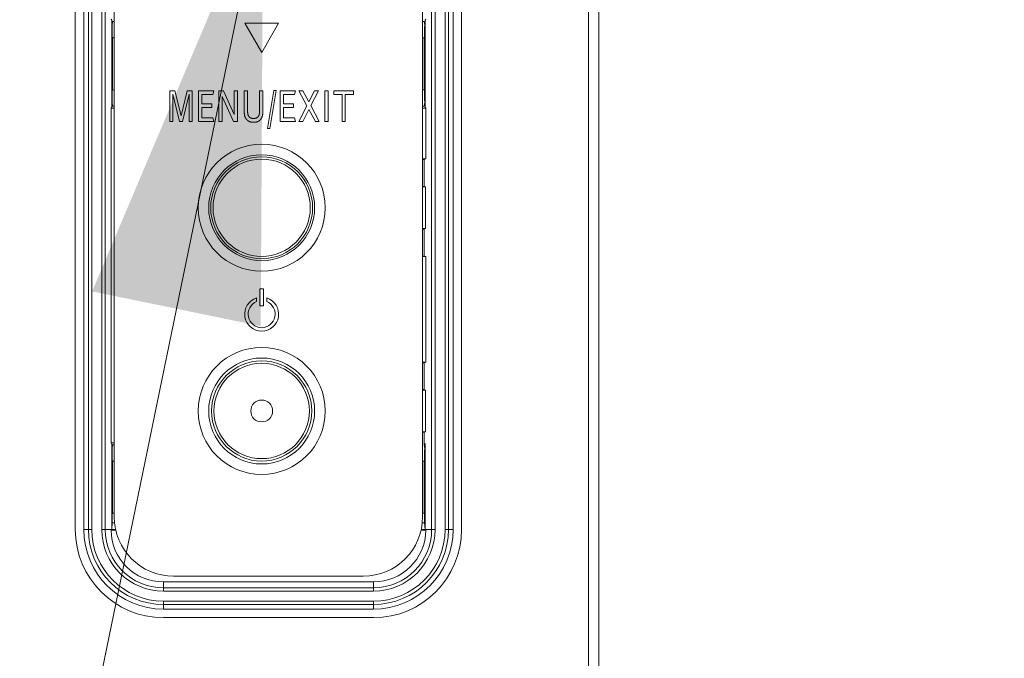
# Model space of a CAD drawing. Extents: x 2 to 114, y -9 to 76.
# Drawn here: x 110 to 112, y 23 to 25 of the extents above; entities that cross this region are included whole.
import ezdxf

# ---------------------------------------------------------------- set-up
doc = ezdxf.new("R2010")
doc.units = 0
doc.header["$MEASUREMENT"] = 0
doc.linetypes.add('DCAD_CONTINUOUS', pattern=[0])
doc.layers.get('0').update_dxf_attribs({"linetype": 'DCAD_CONTINUOUS', "lineweight": 0})
for name, color, linetype, lineweight in [('03_ALL_AXES', 7, 'DCAD_CONTINUOUS', 0), ('08_ALL_DRAFTS', 7, 'DCAD_CONTINUOUS', 0), ('09_ALL_ROUNDS', 7, 'DCAD_CONTINUOUS', 0), ('10_ALL_CHAMFER', 7, 'DCAD_CONTINUOUS', 0), ('20_ALL_FEATURES', 7, 'DCAD_CONTINUOUS', 0)]:
    doc.layers.add(name, color=color, linetype=linetype, lineweight=lineweight)
doc.styles.add('DC_TEXTSTYLE4', font='arial.ttf', dxfattribs={"height": 0.6})
doc.dimstyles.get("Standard").update_dxf_attribs({"dimtxt": 0.18, "dimasz": 0.18, "dimexe": 0.18, "dimexo": 0.0625, "dimgap": 0.09, "dimtad": 0, "dimtih": 1, "dimtoh": 1, "dimdec": 4, "dimzin": 0, "dimdsep": 46, "dimtxsty": 'Standard', "dimcen": 0.09, "dimadec": 0, "dimazin": 0, "dimtfac": 1, "dimtdec": 4, "dimtofl": 0, "dimtmove": 0, "dimatfit": 3, "dimfxl": 1, "dimtolj": 1, "dimtzin": 0, "dimarcsym": 0})

# ---------------------------------------------------------------- blocks, each defined once
blk = doc.blocks.new('*D20')
at = {"color": 0, "linetype": 'Continuous', "lineweight": -2, "ltscale": 0.004921}
for p, q in [((100.7791, 27.4514), (113.0791, 27.4514)), ((112.7791, 26.8514), (112.7791, 26.1491)), ((112.7791, 22.8231), (112.7791, 23.5253)), ((110.55, 22.2231), (113.0791, 22.2231))]:
    blk.add_line(p, q, dxfattribs=at)
at = {"color": 0}
for points in [[(112.8791, 26.8514), (112.6791, 26.8514), (112.7791, 27.4514)], [(112.6791, 22.8231), (112.8791, 22.8231), (112.7791, 22.2231)]]:
    blk.add_solid(points, dxfattribs=at)
at = {"layer": 'Defpoints', "color": 0}
for p in [(98.1045, 27.4514), (112.7791, 27.4514), (110.4875, 22.2231)]:
    blk.add_point(p, dxfattribs=at)
at = {"color": 0, "lineweight": 0, "insert": (112.7791, 24.8372), "char_height": 0.6, "attachment_point": 5, "rotation": 90, "style": 'DC_TEXTSTYLE4'}
blk.add_mtext('\\A1;5.228', dxfattribs=at)

msp = doc.modelspace()

# ---------------------------------------------------------------- hatches: boundary and pattern name
at = {"linetype": 'Continuous', "lineweight": 0, "ltscale": 0.07874, "true_color": 0x0000d5}
msp.add_hatch(color=172, dxfattribs=at).paths.add_polyline_path([(110.0847, 24.3041), (110.4822, 25.2433), (110.4765, 24.2235)])

# ---------------------------------------------------------------- linework, layer by layer
at = {"color": 7, "linetype": 'DCAD_CONTINUOUS', "lineweight": 0, "ltscale": 0.004921}
for p, q in [((111.2385, 22.5026), (111.2385, 44.0301)), ((111.2621, 44.0301), (111.2621, 22.5026)), ((110.0456, 23.7506), (110.0456, 26.1916)), ((110.9432, 26.1916), (110.9432, 23.7506)), ((110.1315, 24.916), (110.1302, 24.9345)), ((110.1322, 24.9317), (110.131, 24.9233)), ((110.1361, 24.9317), (110.1322, 24.9317)), ((110.4393, 24.9278), (110.518, 24.9278)), ((110.4787, 24.8596), (110.4393, 24.9278)), ((110.518, 24.9278), (110.4787, 24.8596)), ((110.8566, 24.9317), (110.8527, 24.9317)), ((110.2771, 24.7703), (110.265, 24.7703)), ((110.265, 24.7703), (110.265, 24.6994)), ((110.272, 24.7624), (110.2874, 24.6994)), ((110.272, 24.6994), (110.272, 24.7624)), ((110.2913, 24.7125), (110.2771, 24.7703)), ((110.3053, 24.7703), (110.2913, 24.7125)), ((110.295, 24.6994), (110.3104, 24.7624)), ((110.3174, 24.7703), (110.3053, 24.7703)), ((110.3104, 24.7624), (110.3104, 24.6994)), ((110.3174, 24.6994), (110.3174, 24.7703)), ((110.3672, 24.7703), (110.3319, 24.7703)), ((110.3319, 24.7703), (110.3319, 24.6994)), ((110.3396, 24.7619), (110.3651, 24.7619)), ((110.3396, 24.7402), (110.3396, 24.7619)), ((110.3651, 24.7619), (110.3672, 24.7703)), ((110.3898, 24.7703), (110.3793, 24.7703)), ((110.3793, 24.7703), (110.3793, 24.6994)), ((110.3871, 24.7572), (110.4133, 24.6994)), ((110.3871, 24.6994), (110.3871, 24.7572)), ((110.4148, 24.7151), (110.3898, 24.7703)), ((110.4226, 24.7703), (110.4148, 24.7703)), ((110.4148, 24.7703), (110.4148, 24.7151)), ((110.4226, 24.6994), (110.4226, 24.7703)), ((110.4461, 24.7703), (110.4383, 24.7703)), ((110.4383, 24.7703), (110.4383, 24.7207)), ((110.4461, 24.7216), (110.4461, 24.7703)), ((110.4815, 24.7703), (110.4737, 24.7703)), ((110.4815, 24.7222), (110.4815, 24.7703)), ((110.5068, 24.7712), (110.4922, 24.6827)), ((110.4975, 24.6827), (110.5121, 24.7712)), ((110.5121, 24.7712), (110.5068, 24.7712)), ((110.5573, 24.7703), (110.5219, 24.7703)), ((110.5219, 24.7703), (110.5219, 24.6994)), ((110.5297, 24.7619), (110.5551, 24.7619)), ((110.5297, 24.7402), (110.5297, 24.7619)), ((110.5551, 24.7619), (110.5573, 24.7703)), ((110.5747, 24.7703), (110.5654, 24.7703)), ((110.5654, 24.7703), (110.584, 24.7358)), ((110.5885, 24.7446), (110.5747, 24.7703)), ((110.6018, 24.7703), (110.5885, 24.7446)), ((110.593, 24.7361), (110.6106, 24.7703)), ((110.6106, 24.7703), (110.6018, 24.7703)), ((110.633, 24.7703), (110.6252, 24.7703)), ((110.6252, 24.7703), (110.6252, 24.6994)), ((110.633, 24.6994), (110.633, 24.7703)), ((110.6923, 24.7703), (110.6462, 24.7703)), ((110.6462, 24.7703), (110.6462, 24.7617)), ((110.6462, 24.7617), (110.6654, 24.7617)), ((110.6654, 24.7617), (110.6654, 24.6994)), ((110.6731, 24.7617), (110.6923, 24.7617)), ((110.6731, 24.6994), (110.6731, 24.7617)), ((110.6923, 24.7617), (110.6923, 24.7703)), ((110.1302, 24.7321), (110.1315, 24.7506)), ((110.1322, 24.7349), (110.131, 24.7433)), ((110.1322, 24.7349), (110.1361, 24.7349)), ((110.363, 24.7402), (110.3396, 24.7402)), ((110.363, 24.7318), (110.363, 24.7402)), ((110.553, 24.7402), (110.5297, 24.7402)), ((110.553, 24.7318), (110.553, 24.7402)), ((110.584, 24.7358), (110.5653, 24.6994)), ((110.6126, 24.6994), (110.593, 24.7361)), ((110.8527, 24.7349), (110.8566, 24.7349)), ((110.3396, 24.7318), (110.363, 24.7318)), ((110.3396, 24.7079), (110.3396, 24.7318)), ((110.5297, 24.7318), (110.553, 24.7318)), ((110.5297, 24.7079), (110.5297, 24.7318)), ((110.5743, 24.6994), (110.5885, 24.7273)), ((110.5885, 24.7273), (110.6034, 24.6994)), ((110.265, 24.6994), (110.272, 24.6994)), ((110.2874, 24.6994), (110.295, 24.6994)), ((110.3104, 24.6994), (110.3174, 24.6994)), ((110.3319, 24.6994), (110.3674, 24.6994)), ((110.3652, 24.7079), (110.3396, 24.7079)), ((110.3674, 24.6994), (110.3652, 24.7079)), ((110.3793, 24.6994), (110.3871, 24.6994)), ((110.4133, 24.6994), (110.4226, 24.6994)), ((110.5219, 24.6994), (110.5575, 24.6994)), ((110.5552, 24.7079), (110.5297, 24.7079)), ((110.5575, 24.6994), (110.5552, 24.7079)), ((110.5653, 24.6994), (110.5743, 24.6994)), ((110.6034, 24.6994), (110.6126, 24.6994)), ((110.6252, 24.6994), (110.633, 24.6994)), ((110.6654, 24.6994), (110.6731, 24.6994)), ((110.4922, 24.6827), (110.4975, 24.6827)), ((110.8566, 24.6108), (110.8527, 24.6108)), ((110.8566, 24.6108), (110.8566, 24.5479)), ((110.8566, 24.5485), (110.8562, 24.5484)), ((110.8566, 24.5479), (110.8592, 24.5468)), ((110.8566, 24.4494), (110.8592, 24.4505)), ((110.8566, 24.4494), (110.8566, 24.3864)), ((110.4747, 24.3103), (110.4826, 24.3103)), ((110.4747, 24.2709), (110.4747, 24.3103)), ((110.4826, 24.3103), (110.4826, 24.2709)), ((110.4669, 24.2888), (110.4669, 24.2805)), ((110.4905, 24.2888), (110.4905, 24.2805)), ((110.4826, 24.2709), (110.4747, 24.2709)), ((110.8566, 24.1384), (110.8566, 24.0754)), ((110.8566, 24.076), (110.8562, 24.0759)), ((110.8566, 24.0754), (110.8592, 24.0744)), ((110.8566, 23.977), (110.8592, 23.978)), ((110.8566, 23.977), (110.8566, 23.9475)), ((110.1315, 23.9318), (110.1302, 23.9503)), ((110.1302, 23.9503), (110.1302, 23.7498)), ((110.1322, 23.9475), (110.131, 23.939)), ((110.8586, 23.9503), (110.8586, 23.7498)), ((110.1151, 23.7506), (110.1302, 23.7506)), ((110.1302, 23.7498), (110.1286, 23.7492)), ((110.1302, 23.7498), (110.1304, 23.7506)), ((110.1315, 23.7663), (110.1304, 23.7506)), ((110.1397, 23.7506), (110.1304, 23.7506)), ((110.8584, 23.7506), (110.8491, 23.7506)), ((110.8584, 23.7506), (110.8573, 23.7663)), ((110.8584, 23.7506), (110.8586, 23.7498)), ((110.8586, 23.7506), (110.8737, 23.7506)), ((110.8602, 23.7492), (110.8586, 23.7498)), ((110.1401, 23.7492), (110.1286, 23.7492)), ((110.8602, 23.7492), (110.8487, 23.7492)), ((110.7385, 23.5459), (110.2503, 23.5459))]:
    msp.add_line(p, q, dxfattribs=at)
at = {"color": 172, "linetype": 'Continuous', "lineweight": 0, "ltscale": 0.004921, "true_color": 0x0000d5, "flags": 128}
msp.add_lwpolyline([(94.2895, 20.7759), (109.5628, 20.7759), (110.4822, 25.2433)], dxfattribs=at)
at = {"color": 7, "linetype": 'DCAD_CONTINUOUS', "lineweight": 0, "ltscale": 0.004921, "flags": 128}
for points in [[(110.4737, 24.7703), (110.4737, 24.7237), (110.4737, 24.7229), (110.4737, 24.7222), (110.4737, 24.7215), (110.4736, 24.7208), (110.4736, 24.7201), (110.4735, 24.7195), (110.4735, 24.7189), (110.4734, 24.7183), (110.4733, 24.7177), (110.4733, 24.7172), (110.4732, 24.7167), (110.4731, 24.7162), (110.473, 24.7157), (110.4729, 24.7152), (110.4727, 24.7148), (110.4726, 24.7144), (110.4725, 24.714), (110.4723, 24.7136), (110.4722, 24.7132), (110.4721, 24.7129), (110.4719, 24.7126), (110.4718, 24.7122), (110.4716, 24.7119), (110.4714, 24.7117), (110.4713, 24.7114), (110.4711, 24.7111), (110.4709, 24.7109), (110.4708, 24.7106)], [(110.4383, 24.7207), (110.4383, 24.7203), (110.4383, 24.7195), (110.4383, 24.7188), (110.4384, 24.718), (110.4384, 24.7173), (110.4385, 24.7166), (110.4386, 24.7159), (110.4387, 24.7152), (110.4388, 24.7146), (110.4389, 24.7139), (110.4391, 24.7133), (110.4392, 24.7127), (110.4393, 24.7121), (110.4395, 24.7115), (110.4397, 24.711), (110.4399, 24.7104), (110.4401, 24.7099), (110.4403, 24.7093), (110.4405, 24.7088), (110.4407, 24.7083), (110.441, 24.7078), (110.4412, 24.7073), (110.4415, 24.7068), (110.4418, 24.7064), (110.4421, 24.7059), (110.4424, 24.7055), (110.4427, 24.705), (110.443, 24.7046), (110.4432, 24.7044), (110.4433, 24.7042), (110.4437, 24.7038), (110.444, 24.7034)], [(110.4603, 24.706), (110.4596, 24.706), (110.459, 24.706), (110.4584, 24.7061), (110.4578, 24.7061), (110.4573, 24.7062), (110.4567, 24.7063), (110.4562, 24.7064), (110.4557, 24.7065), (110.4552, 24.7066), (110.4547, 24.7068), (110.4543, 24.7069), (110.4538, 24.7071), (110.4534, 24.7072), (110.453, 24.7074), (110.4526, 24.7076), (110.4522, 24.7078), (110.4519, 24.7081), (110.4515, 24.7083), (110.4511, 24.7085), (110.4508, 24.7088), (110.4505, 24.7091), (110.4503, 24.7092), (110.4502, 24.7093), (110.4499, 24.7096), (110.4496, 24.7099), (110.4493, 24.7103), (110.4491, 24.7106), (110.4488, 24.711), (110.4486, 24.7113), (110.4483, 24.7117), (110.4481, 24.7121), (110.4479, 24.7125), (110.4477, 24.7129), (110.4475, 24.7134), (110.4473, 24.7138), (110.4471, 24.7143), (110.447, 24.7148), (110.4468, 24.7153), (110.4467, 24.7158), (110.4466, 24.7164), (110.4465, 24.717), (110.4464, 24.7176), (110.4463, 24.7182), (110.4462, 24.7188), (110.4462, 24.7195), (110.4461, 24.7202), (110.4461, 24.7209), (110.4461, 24.7216)], [(110.4767, 24.7043), (110.477, 24.7047), (110.4773, 24.7051), (110.4776, 24.7056), (110.4779, 24.706), (110.4781, 24.7064), (110.4784, 24.7069), (110.4786, 24.7074), (110.4789, 24.7079), (110.4791, 24.7084), (110.4793, 24.7089), (110.4796, 24.7095), (110.4798, 24.71), (110.4799, 24.7106), (110.4801, 24.7112), (110.4803, 24.7118), (110.4805, 24.7124), (110.4806, 24.7131), (110.4808, 24.7137), (110.4809, 24.7144), (110.481, 24.7151), (110.4811, 24.7159), (110.4812, 24.7166), (110.4813, 24.7174), (110.4814, 24.7182), (110.4814, 24.719), (110.4815, 24.7198), (110.4815, 24.7207), (110.4815, 24.7216), (110.4815, 24.7222)], [(110.444, 24.7034), (110.4444, 24.703), (110.4447, 24.7026), (110.4451, 24.7023), (110.4455, 24.7019), (110.4458, 24.7016), (110.4462, 24.7013), (110.4466, 24.701), (110.447, 24.7007), (110.4474, 24.7004), (110.4478, 24.7002), (110.4483, 24.6999), (110.4487, 24.6997), (110.4491, 24.6994), (110.4496, 24.6992), (110.45, 24.699), (110.4505, 24.6988), (110.451, 24.6986), (110.4515, 24.6984), (110.452, 24.6982), (110.4525, 24.6981), (110.453, 24.6979), (110.4535, 24.6978), (110.454, 24.6977), (110.4546, 24.6976), (110.4551, 24.6975), (110.4557, 24.6974), (110.4563, 24.6973), (110.4569, 24.6972), (110.4575, 24.6972), (110.4581, 24.6971), (110.4587, 24.6971), (110.4594, 24.6971), (110.4598, 24.6971)], [(110.4598, 24.6971), (110.46, 24.6971), (110.4607, 24.6971), (110.4613, 24.6971), (110.462, 24.6972), (110.4627, 24.6972), (110.4633, 24.6973), (110.4639, 24.6973), (110.4645, 24.6974), (110.4651, 24.6975), (110.4657, 24.6977), (110.4663, 24.6978), (110.4668, 24.6979), (110.4674, 24.6981), (110.4679, 24.6982), (110.4684, 24.6984), (110.4689, 24.6986), (110.4694, 24.6988), (110.4699, 24.699), (110.4704, 24.6992), (110.4709, 24.6995), (110.4713, 24.6997), (110.4718, 24.7), (110.4722, 24.7002), (110.4726, 24.7005), (110.473, 24.7008), (110.4734, 24.7011), (110.4736, 24.7012), (110.4738, 24.7014), (110.4742, 24.7017), (110.4746, 24.7021), (110.475, 24.7024), (110.4753, 24.7028), (110.4757, 24.7031), (110.4761, 24.7035), (110.4764, 24.7039), (110.4767, 24.7043)], [(110.4708, 24.7106), (110.4705, 24.7104), (110.4703, 24.7101), (110.4701, 24.7099), (110.4699, 24.7096), (110.4696, 24.7094), (110.4694, 24.7092), (110.4692, 24.709), (110.4689, 24.7087), (110.4687, 24.7085), (110.4684, 24.7084), (110.4683, 24.7083), (110.4681, 24.7082), (110.4679, 24.708), (110.4676, 24.7078), (110.4673, 24.7077), (110.467, 24.7075), (110.4667, 24.7074), (110.4664, 24.7072), (110.4661, 24.7071), (110.4658, 24.707), (110.4655, 24.7068), (110.4652, 24.7067), (110.4649, 24.7066), (110.4645, 24.7065), (110.4642, 24.7064), (110.4639, 24.7064), (110.4635, 24.7063), (110.4631, 24.7062), (110.4628, 24.7062), (110.4624, 24.7061), (110.462, 24.7061), (110.4616, 24.706), (110.4612, 24.706), (110.4608, 24.706), (110.4604, 24.706), (110.4603, 24.706)], [(110.8562, 24.5484), (110.8542, 24.5482), (110.8527, 24.5481)], [(110.8527, 24.4492), (110.8542, 24.4491), (110.8562, 24.4489), (110.8565, 24.4489)], [(110.8562, 24.0759), (110.8542, 24.0758), (110.8527, 24.0757)], [(110.8527, 23.9767), (110.8542, 23.9767), (110.8562, 23.9765), (110.8565, 23.9764)]]:
    msp.add_lwpolyline(points, dxfattribs=at)
at = {"color": 7, "linetype": 'DCAD_CONTINUOUS', "lineweight": 0, "ltscale": 0.004921}
for centre in [(110.4787, 24.4986), (110.4787, 24.0262)]:
    msp.add_circle(centre, 0.1231, dxfattribs=at)
for centre, radius, start, end in [((110.4787, 24.2513), 0.0394, 107.4576, 72.5424), ((110.4787, 24.2513), 0.0315, 112.0243, 67.9757), ((110.2503, 23.7506), 0.2047, 180, 270), ((110.7385, 23.7506), 0.2047, 270, 0), ((110.2503, 23.7506), 0.1217, 180.6795, 270), ((110.7385, 23.7506), 0.1217, 270, 359.3205)]:
    msp.add_arc(centre, radius, start, end, dxfattribs=at)
at = {"layer": '03_ALL_AXES', "color": 7, "linetype": 'DCAD_CONTINUOUS', "lineweight": 0, "ltscale": 0.004921}
for centre, radius in [((110.4787, 24.4986), 0.1476), ((110.4787, 24.0262), 0.1476), ((110.4787, 24.0262), 0.0253)]:
    msp.add_circle(centre, radius, dxfattribs=at)
at = {"layer": '08_ALL_DRAFTS', "color": 7, "linetype": 'DCAD_CONTINUOUS', "lineweight": 0, "ltscale": 0.004921}
for p, q in [((110.8578, 24.9233), (110.8566, 24.9317)), ((110.8573, 24.916), (110.8586, 24.9345)), ((110.1322, 24.8936), (110.1361, 24.8936)), ((110.1322, 24.773), (110.1322, 24.8936)), ((110.8527, 24.8936), (110.8566, 24.8936)), ((110.8566, 24.773), (110.8566, 24.8936)), ((110.1361, 24.773), (110.1322, 24.773)), ((110.8566, 24.773), (110.8527, 24.773)), ((110.8578, 24.7433), (110.8566, 24.7349)), ((110.8573, 24.7506), (110.8586, 24.7321)), ((110.1361, 24.7298), (110.1286, 24.7298)), ((110.1286, 24.7298), (110.1286, 23.9525)), ((110.8527, 24.7298), (110.8602, 24.7298)), ((110.8602, 24.6123), (110.8602, 24.7298)), ((110.8602, 24.6123), (110.8527, 24.6123)), ((110.8602, 24.6123), (110.8566, 24.6108)), ((110.8592, 24.5468), (110.8527, 24.5468)), ((110.8592, 24.4505), (110.8592, 24.5468)), ((110.8527, 24.4505), (110.8592, 24.4505)), ((110.8566, 24.3864), (110.8527, 24.3864)), ((110.8602, 24.385), (110.8527, 24.385)), ((110.8566, 24.3864), (110.8602, 24.385)), ((110.8602, 24.1399), (110.8602, 24.385)), ((110.8527, 24.1399), (110.8602, 24.1399)), ((110.8566, 24.1384), (110.8602, 24.1399)), ((110.8527, 24.1384), (110.8566, 24.1384)), ((110.8592, 24.0744), (110.8527, 24.0744)), ((110.8592, 23.978), (110.8592, 24.0744)), ((110.8592, 23.978), (110.8527, 23.978)), ((110.1286, 23.9525), (110.1361, 23.9525)), ((110.1361, 23.9475), (110.1322, 23.9475)), ((110.8566, 23.9475), (110.8586, 23.9503)), ((110.8578, 23.939), (110.8566, 23.9475)), ((110.8586, 23.9503), (110.8573, 23.9318)), ((110.1322, 23.9093), (110.1361, 23.9093)), ((110.1322, 23.7887), (110.1322, 23.9093)), ((110.8527, 23.9093), (110.8566, 23.9093)), ((110.8566, 23.7887), (110.8566, 23.9093)), ((110.1361, 23.7887), (110.1322, 23.7887)), ((110.8566, 23.7887), (110.8527, 23.7887)), ((110.2503, 23.6289), (110.7385, 23.6289))]:
    msp.add_line(p, q, dxfattribs=at)
at = {"layer": '09_ALL_ROUNDS', "color": 7, "linetype": 'DCAD_CONTINUOUS', "lineweight": 0, "ltscale": 0.004921}
for p, q in [((110.0761, 26.1916), (110.0761, 23.7506)), ((110.0839, 26.1916), (110.0839, 23.7506)), ((110.1073, 23.7506), (110.1073, 26.1916)), ((110.1151, 23.7506), (110.1151, 26.1916)), ((110.8737, 26.1916), (110.8737, 23.7506)), ((110.8816, 26.1916), (110.8816, 23.7506)), ((110.905, 23.7506), (110.905, 26.1916)), ((110.9127, 23.7506), (110.9127, 26.1916)), ((110.8527, 23.7801), (110.8527, 26.166)), ((110.1315, 24.9143), (110.1315, 24.916)), ((110.1315, 24.9046), (110.1315, 24.9143)), ((110.1317, 24.8946), (110.1322, 24.8936)), ((110.8571, 24.8946), (110.8566, 24.8936)), ((110.1317, 24.772), (110.1322, 24.773)), ((110.8571, 24.772), (110.8566, 24.773)), ((110.8573, 24.762), (110.8573, 24.7523)), ((110.8573, 24.7506), (110.8573, 24.7523)), ((110.1315, 23.93), (110.1315, 23.9318)), ((110.1315, 23.9203), (110.1315, 23.93)), ((110.1317, 23.9104), (110.1322, 23.9093)), ((110.8571, 23.9104), (110.8566, 23.9093)), ((110.1317, 23.7877), (110.1322, 23.7887)), ((110.8566, 23.7887), (110.8571, 23.7877)), ((110.8573, 23.7778), (110.8573, 23.768)), ((110.0839, 23.7506), (110.0653, 23.7506)), ((110.1073, 23.7506), (110.1151, 23.7506)), ((110.8573, 23.7663), (110.8573, 23.768)), ((110.8816, 23.7506), (110.8737, 23.7506)), ((110.905, 23.7506), (110.9235, 23.7506)), ((110.2739, 23.6423), (110.7149, 23.6423)), ((110.2503, 23.6075), (110.2503, 23.6289)), ((110.7385, 23.6154), (110.2503, 23.6154)), ((110.7385, 23.6075), (110.7385, 23.6289)), ((110.7385, 23.6075), (110.2503, 23.6075)), ((110.2503, 23.5842), (110.7385, 23.5842)), ((110.2503, 23.5842), (110.2503, 23.5656)), ((110.2503, 23.5764), (110.7385, 23.5764)), ((110.7385, 23.5842), (110.7385, 23.5656))]:
    msp.add_line(p, q, dxfattribs=at)
at = {"layer": '09_ALL_ROUNDS', "color": 7, "linetype": 'DCAD_CONTINUOUS', "lineweight": 0, "ltscale": 0.004921, "flags": 128}
for points in [[(110.1317, 24.8946), (110.1316, 24.8954), (110.1316, 24.8974), (110.1316, 24.9005), (110.1315, 24.9046)], [(110.8573, 24.916), (110.8573, 24.9093), (110.8573, 24.9046), (110.8573, 24.9005), (110.8572, 24.8974), (110.8572, 24.8954), (110.8571, 24.8946)], [(110.1315, 24.7506), (110.1315, 24.7573), (110.1315, 24.762), (110.1316, 24.7661), (110.1316, 24.7692), (110.1316, 24.7712), (110.1317, 24.772)], [(110.8571, 24.772), (110.8572, 24.7712), (110.8572, 24.7692), (110.8573, 24.7661), (110.8573, 24.762)], [(110.1317, 23.9104), (110.1316, 23.9111), (110.1316, 23.9131), (110.1316, 23.9163), (110.1315, 23.9203)], [(110.8573, 23.9318), (110.8573, 23.925), (110.8573, 23.9203), (110.8573, 23.9163), (110.8572, 23.9131), (110.8572, 23.9111), (110.8571, 23.9104)], [(110.1315, 23.7663), (110.1315, 23.7731), (110.1315, 23.7778), (110.1316, 23.7818), (110.1316, 23.785), (110.1316, 23.787), (110.1317, 23.7877)], [(110.8571, 23.7877), (110.8572, 23.787), (110.8572, 23.785), (110.8573, 23.7818), (110.8573, 23.7778)]]:
    msp.add_lwpolyline(points, dxfattribs=at)
at = {"layer": '09_ALL_ROUNDS', "color": 7, "linetype": 'DCAD_CONTINUOUS', "lineweight": 0, "ltscale": 0.004921}
for centre, radius in [((110.4787, 24.4986), 0.1184), ((110.4787, 24.4986), 0.113), ((110.4787, 24.0262), 0.1163), ((110.4787, 24.0262), 0.1108)]:
    msp.add_circle(centre, radius, dxfattribs=at)
for centre, radius, start, end in [((110.2739, 23.7801), 0.1378, 180, 270), ((110.7149, 23.7801), 0.1378, 270, 0), ((110.2503, 23.7506), 0.1742, 180, 270), ((110.2503, 23.7506), 0.1664, 180, 270), ((110.2503, 23.7506), 0.1431, 180, 270), ((110.2503, 23.7506), 0.1352, 180, 270), ((110.7385, 23.7506), 0.1742, 270, 0), ((110.7385, 23.7506), 0.1664, 270, 0), ((110.7385, 23.7506), 0.1431, 270, 0), ((110.7385, 23.7506), 0.1352, 270, 0)]:
    msp.add_arc(centre, radius, start, end, dxfattribs=at)
at = {"layer": '10_ALL_CHAMFER', "color": 7, "linetype": 'DCAD_CONTINUOUS', "lineweight": 0, "ltscale": 0.004921}
for p, q in [((110.0653, 26.1916), (110.0653, 23.7506)), ((110.9235, 23.7506), (110.9235, 26.1916)), ((110.2503, 23.5656), (110.7385, 23.5656))]:
    msp.add_line(p, q, dxfattribs=at)
for centre, start, end in [((110.2503, 23.7506), 180, 270), ((110.7385, 23.7506), 270, 0)]:
    msp.add_arc(centre, 0.185, start, end, dxfattribs=at)
at = {"layer": '20_ALL_FEATURES', "color": 7, "linetype": 'DCAD_CONTINUOUS', "lineweight": 0, "ltscale": 0.004921}
for p, q in [((110.1361, 25.4986), (110.1361, 23.7801)), ((110.1302, 24.9345), (110.1286, 24.9368)), ((110.1302, 24.7321), (110.1302, 24.9345)), ((110.8586, 24.9345), (110.8602, 24.9368)), ((110.8586, 24.9345), (110.8586, 24.7321)), ((110.1302, 24.7321), (110.1286, 24.7298)), ((110.8586, 24.7321), (110.8602, 24.7298)), ((110.1302, 23.9503), (110.1286, 23.9525)), ((110.1315, 23.7663), (110.1374, 23.7663)), ((110.8515, 23.7663), (110.8573, 23.7663))]:
    msp.add_line(p, q, dxfattribs=at)

# ---------------------------------------------------------------- dimensions: what is measured, and where the dimension line sits
at = {"color": 172, "linetype": 'Continuous', "lineweight": 0, "ltscale": 0.004921, "true_color": 0x0000d5}
dim = msp.add_linear_dim(base=(112.7791, 27.4514), p1=(110.4875, 22.2231), p2=(98.1045, 27.4514), angle=90, dimstyle='Standard', override={"dimtxt": 0.6, "dimasz": 0.6, "dimexe": 0.3, "dimgap": 0.3, "dimtad": 0, "dimjust": 0, "dimtih": 0, "dimtoh": 0, "dimdec": 3, "dimzin": 0, "dimlunit": 2, "dimtxsty": 'DC_TEXTSTYLE4', "dimsah": 0, "dimtol": 0, "dimtfac": 1, "dimtdec": 3, "dimtix": 0, "dimtofl": 1, "dimtmove": 0, "dimfxl": 12, "dimfxlon": 1}, dxfattribs=at)
dim.commit()
dim.dimension.update_dxf_attribs({"geometry": '*D20', "text_midpoint": (112.7791, 24.8372)})

doc.saveas('drawing.dxf')
